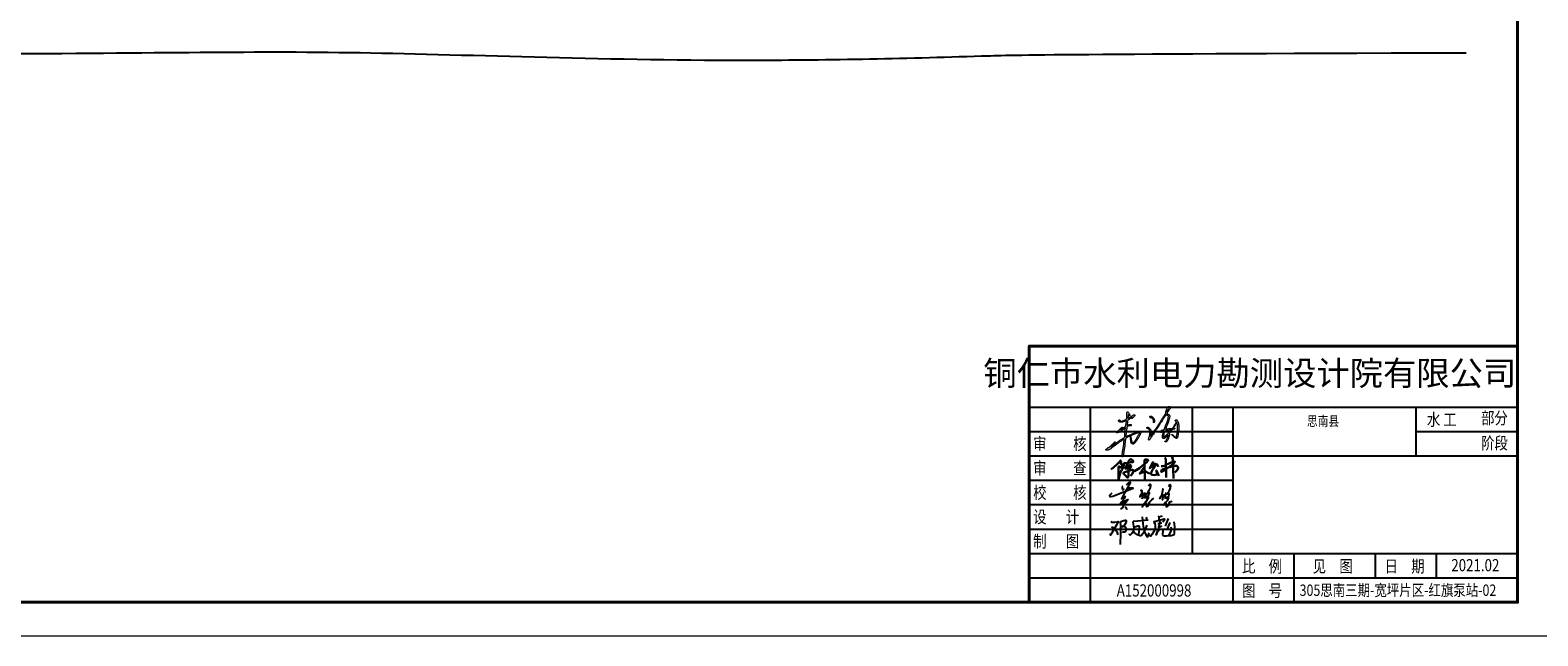
# Model space of a CAD drawing. Extents: x -744 to 102605, y 1339 to 84081.
# Drawn here: x 1992 to 2362, y 1735 to 1884 of the extents above; entities that cross this region are included whole.
import ezdxf

# ---------------------------------------------------------------- set-up
doc = ezdxf.new("R2010")
doc.units = 0
for name, color, linetype, lineweight in [('0.2', 93, 'Continuous', 20), ('图框外层', 7, 'Continuous', 0), ('辅助线', 2, 'Continuous', 20)]:
    doc.layers.add(name, color=color, linetype=linetype, lineweight=lineweight)
doc.layers.add('02', color=7, linetype='Continuous')
doc.styles.add('1A23.0', font='simfang.ttf', dxfattribs={"width": 0.8})
doc.styles.get("Standard").update_dxf_attribs({"font": 'txt', "bigfont": 'gbcbig.shx'})
doc.styles.add('仿宋_GB2312', font='仿宋_GB2312.ttf', dxfattribs={"width": 0.8})
doc.styles.add('仿宋体', font='仿宋_GB2312.ttf', dxfattribs={"width": 0.8})
doc.styles.add('宋体', font='txt')
doc.linetypes.add('强风化线', pattern='A,12.7,-5.08,["XXX",Standard,S=2.54,R=0,X=-2.54,Y=-1.27],-6.35', length=24.13)

# ---------------------------------------------------------------- blocks, each defined once
blk = doc.blocks.new('韦海')
at = {"layer": '0.2', "lineweight": 0}
h = blk.add_hatch(color=0, dxfattribs=at)
edge = h.paths.add_edge_path()
edge.add_spline(control_points=[(5.7, 105.1), (5.2, 100.8), (4.5, 94.1), (4.1, 83.7), (-5, 80.7), (-13.3, 77), (-25.6, 73.4), (-30, 82.3), (-34.9, 80.5), (-37.2, 77.1), (-34.9, 73.9), (-32.5, 72.4), (-30.6, 70.8), (-28.4, 70.4), (-26.1, 69.8), (-23.6, 69.8), (-20.7, 69.8), (-17.4, 70.1), (-13.7, 71.2), (-9.3, 72.9), (-4.7, 74.4), (-0.3, 76), (1.7, 77), (3.7, 78.3), (3.2, 74.6), (2.6, 71.6), (1.7, 65.9), (1.5, 61.8), (0.7, 58.1), (0.2, 55.3), (-0.2, 52.5), (-0.5, 50.4), (-2.2, 48.9), (-4.3, 47.6), (-6.9, 45.4), (-9.7, 43.6), (-12.3, 41.8), (-15, 40), (-17.3, 38), (-19.7, 36.2), (-22.1, 34.6), (-23.8, 33.4), (-26.3, 31.9), (-26.2, 35.2), (-24.2, 36.6), (-22.4, 39.2), (-20.2, 41.5), (-18.2, 43.2), (-17, 44.2), (-16.9, 45.4), (-18.6, 45.6), (-20.2, 43.9), (-23.1, 42.1), (-26, 39.1), (-28.9, 35.3), (-31.5, 32.5), (-33.8, 30.3), (-35.3, 28.8), (-37.2, 26.6), (-40.4, 25.3), (-43.7, 24.4), (-45.9, 22.6), (-46.5, 20.2), (-45.1, 18.7), (-43.3, 17.4), (-40.4, 18.3), (-36.8, 18.8), (-32.6, 21.2), (-27.6, 23.9), (-23.3, 27.8), (-18.5, 30.3), (-15.2, 32.8), (-11.8, 35.1), (-8.8, 37.3), (-5.5, 39.3), (-3.7, 40.8), (-2, 42.1), (-1, 40.6), (-2.3, 37.9), (-3.2, 32.9), (-3.7, 25.9), (-4.5, 18.1), (-4.6, 11), (-5.2, 4.2), (-6, -0.8), (-5.8, -5.1), (-8.9, -7.5), (-12.5, -9.3), (-17.4, -12.1), (-22.7, -15.4), (-29.4, -18.9), (-35, -23), (-39.5, -27.3), (-44.3, -30), (-48.5, -33.9), (-53.6, -37.3), (-58, -40.7), (-62.2, -44), (-65.4, -46.4), (-67.9, -48.3), (-69.8, -49.8), (-71.1, -50.7), (-73.2, -51.6), (-72.9, -49.7), (-71.6, -48.6), (-68.8, -45.8), (-65.8, -42.5), (-62.3, -38.7), (-59.4, -35.8), (-56.8, -32.3), (-53.9, -30.2), (-52.7, -28.3), (-52.7, -26.4), (-54.1, -27.2), (-55.5, -27.5), (-56.8, -29.7), (-60.1, -32.2), (-63.6, -36.1), (-68.1, -40.3), (-71.8, -44), (-75.2, -47.3), (-77.8, -50.3), (-81, -52.3), (-84.3, -54.3), (-88.3, -56.3), (-92.6, -58.6), (-95.5, -61.5), (-97.9, -63.9), (-98.2, -66.2), (-97, -67.7), (-95.2, -68.3), (-92.7, -68.5), (-88.5, -68.2), (-83.1, -65.6), (-77, -62.3), (-70.7, -58.2), (-65.5, -52.9), (-60, -50), (-55.1, -45.5), (-48.9, -42), (-42.5, -36.8), (-37, -31.9), (-31.6, -28.2), (-26, -24.5), (-20.4, -20.6), (-14.1, -17.6), (-11, -15), (-7, -12.8), (-8.3, -17.6), (-8.6, -21.2), (-9.5, -26.6), (-10.1, -32.3), (-10.2, -38.1), (-10.9, -44.5), (-11.9, -51.6), (-13.4, -59.9), (-15, -68.8), (-16.4, -77.5), (-17.3, -85), (-19.1, -91.1), (-20.2, -95.7), (-19.8, -98.4), (-19.2, -100.7), (-16.9, -100), (-15.1, -99.1), (-13, -96.9), (-11.9, -93.3), (-11.2, -88.6), (-10.7, -82.9), (-9.8, -76.6), (-8.7, -69.8), (-7.9, -62.3), (-6, -55.2), (-5.2, -47.1), (-4.5, -39.7), (-3.9, -32.4), (-3.5, -26.9), (-2.5, -21.5), (-2, -16.3), (-1, -11.4), (2.1, -7.6), (6.6, -5.7), (11.6, -2.5), (16.8, 0), (21.8, 2.4), (27.8, 4.8), (34.5, 8.2), (41.7, 10.6), (48.5, 13.5), (54.8, 15.7), (60.3, 18.1), (63.7, 18.5), (65.8, 18.7), (66.5, 17.2), (66.4, 14.7), (64.4, 11.7), (62.1, 7.3), (59.6, 2), (56.5, -3.4), (53.5, -8.9), (50.8, -13.1), (48.7, -17.2), (46.2, -20), (44, -23), (42.2, -26), (39.7, -27.8), (38.4, -29.8), (36.7, -30.9), (35.1, -31.3), (33.3, -31.2), (31.2, -30), (29.5, -27.2), (27.6, -23.3), (27.4, -18.7), (26.7, -13.6), (25.7, -8.6), (24.9, -4.2), (24.6, -0.6), (23.2, 0.6), (22.4, 1.9), (21.6, 0.7), (21.9, -1.1), (22.4, -4.7), (23, -9.7), (23.7, -15.3), (23.9, -20.9), (24.1, -25.7), (25.4, -29.6), (26.4, -32.5), (28.4, -34.8), (30.8, -36.5), (33.6, -37.4), (36.5, -37.6), (39.4, -35.9), (42.7, -33.8), (46, -30.5), (49.2, -25.7), (53.8, -20.4), (58, -13.3), (61.9, -6.8), (64.9, -0.1), (68.6, 5.2), (70.8, 11), (72.7, 15.2), (74.3, 18.7), (74.7, 21.3), (73.9, 23.7), (71.3, 24.8), (67.7, 25), (63.4, 24.3), (58.8, 23.4), (53.6, 21.6), (47.6, 18.8), (40.8, 16.8), (34.8, 13.8), (28.4, 11.6), (22.5, 8.5), (16.4, 6.5), (11.3, 3.4), (6.3, 0.9), (3, -1.1), (-0.8, -3.5), (0.7, 3.3), (0.6, 7.4), (1.6, 13), (2.1, 19.8), (3.5, 28.7), (3.7, 38), (5.6, 46.2), (9.9, 49.6), (13.6, 51.3), (17, 52.9), (20.8, 53), (23.6, 51.4), (26.3, 52.5), (27.2, 54.9), (27.3, 58.1), (23.7, 59.4), (20, 58.9), (16.4, 58.2), (13.5, 56.8), (10.8, 55.6), (4.6, 51.2), (7.3, 61.8), (7.9, 67.9), (8.7, 74.3), (9.7, 79.2), (11.5, 82.7), (14.6, 83.4), (17.9, 85.9), (21.8, 88.1), (26.1, 90.6), (28.1, 92.7), (30.7, 94.2), (30.4, 91.1), (28.4, 91.2), (25.9, 88), (28.8, 89.6), (30.2, 87.8), (33.2, 90), (36, 92.2), (39.4, 96.1), (42.7, 99.4), (44.6, 102.9), (44.2, 106.2), (41.6, 107), (39, 106.4), (35.6, 104), (31.4, 101), (25.6, 97.8), (20.8, 94.4), (16, 91.3), (12.7, 90.9), (10.6, 88.1), (10.2, 93.1), (10.6, 95.8), (11, 100.5), (12, 103.5), (12, 109.1), (15.4, 105.7), (16.6, 104), (20.9, 100.5), (18.3, 108.1), (16.5, 111.8), (12.7, 116), (12.2, 120.1), (9.2, 121.2), (3.5, 120.3), (5.5, 111.5), (5.4, 106.7), (5.7, 105.1)], knot_values=[0, 0, 0, 0, 13.600466, 21.028771, 27.497827, 38.993336, 51.529732, 58.238463, 61.848612, 64.996662, 69.042617, 71.531865, 73.95332, 76.209708, 78.282721, 80.870388, 83.865231, 86.951398, 90.762951, 95.164785, 101.241382, 105.409212, 108.415464, 109.462829, 110.608203, 116.35106, 121.53095, 126.748825, 128.920191, 132.890264, 135.416848, 137.476599, 138.767519, 142.002861, 145.052697, 148.792932, 152.083405, 154.594479, 158.268257, 161.257358, 163.764974, 166.759927, 168.218429, 170.331988, 172.808017, 176.095582, 179.478554, 182.368421, 183.73457, 184.367205, 185.217578, 187.911102, 190.980826, 195.564741, 200.339672, 205.23069, 207.198847, 209.711722, 211.653185, 215.775477, 219.676535, 222.005979, 224.111368, 225.98594, 227.687522, 230.556164, 234.280805, 238.875281, 244.655973, 251.479997, 256.195868, 260.822419, 263.918923, 268.436673, 272.043932, 275.106043, 276.173014, 277.252883, 279.312776, 284.540682, 292.762788, 300.087386, 307.992325, 314.074354, 320.607591, 323.404744, 326.105834, 331.368184, 336.002642, 342.851822, 350.093817, 358.574302, 363.47503, 368.898273, 374.940539, 380.753669, 387.068573, 391.794969, 396.824801, 398.994191, 401.206188, 403.777685, 404.902568, 405.940617, 407.889174, 410.230442, 417.608373, 421.399024, 425.651178, 429.862207, 434.574485, 435.871447, 437.174159, 438.183716, 439.440359, 441.674143, 445.071964, 452.057815, 457.195019, 463.51022, 467.875965, 471.533964, 475.156407, 479.041859, 483.249517, 488.391619, 493.511738, 495.878202, 498.106563, 499.736733, 501.183745, 503.610903, 507.263267, 513.871844, 521.046371, 528.348416, 536.141731, 543.174689, 546.884458, 556.083261, 564.251567, 571.655353, 578.031822, 584.106592, 591.600028, 598.747862, 603.922006, 605.911603, 608.67715, 613.413149, 619.439945, 624.22904, 630.723664, 636.790991, 643.69112, 652.10364, 662.16943, 670.627375, 678.696626, 684.826785, 689.935463, 691.956997, 693.872197, 695.338188, 698.069216, 700.309721, 704.02881, 709.205568, 714.551344, 721.057309, 728.460004, 735.149756, 743.576783, 750.44473, 759.537824, 766.090706, 772.261309, 776.267741, 782.332271, 788.098466, 790.891482, 796.546499, 802.473378, 808.829702, 813.713963, 819.152986, 828.214229, 836.214471, 842.033895, 850.255288, 856.493831, 859.304881, 861.0325, 862.134998, 863.526694, 868.511451, 872.544702, 878.454302, 886.218394, 891.148169, 897.245225, 901.157078, 904.866493, 908.389786, 912.448687, 915.291142, 917.457699, 919.507707, 921.05398, 922.557724, 924.763586, 928.019334, 932.335544, 937.439577, 941.783971, 947.79359, 952.405054, 955.93654, 957.437019, 958.387398, 959.219628, 960.612482, 963.966119, 969.971962, 975.99852, 980.88745, 986.753811, 990.107242, 993.348303, 995.782156, 999.093388, 1001.97727, 1004.54942, 1007.617329, 1011.746931, 1016.40486, 1021.384773, 1029.193634, 1037.258787, 1046.01152, 1051.900691, 1059.265565, 1065.257613, 1070.579328, 1073.173949, 1076.668183, 1078.109611, 1080.600061, 1084.17394, 1088.95858, 1093.512679, 1098.39516, 1105.25995, 1113.392968, 1119.699766, 1125.260132, 1133.53273, 1139.660373, 1144.550809, 1151.548818, 1155.801868, 1157.407142, 1162.540592, 1167.160561, 1172.836096, 1178.569372, 1187.914118, 1199.508676, 1206.965844, 1211.800565, 1215.373203, 1219.130332, 1222.948505, 1226.321606, 1228.39837, 1230.654027, 1233.663845, 1236.712371, 1240.260469, 1245.023124, 1247.582258, 1249.758143, 1254.681345, 1263.409695, 1268.040711, 1275.905856, 1281.682408, 1283.440303, 1287.015372, 1290.590014, 1295.900361, 1300.414993, 1305.085947, 1305.891087, 1307.580903, 1310.370898, 1312.483876, 1314.412894, 1315.973359, 1318.152278, 1323.483108, 1327.968307, 1333.136573, 1337.491793, 1339.542546, 1341.957194, 1344.42481, 1347.506036, 1354.423693, 1359.824723, 1367.298754, 1372.35953, 1376.330833, 1377.752394, 1379.827563, 1385.8833, 1389.315534, 1392.861407, 1396.96177, 1399.223234, 1403.260387, 1406.074269, 1410.15531, 1417.51211, 1422.786814, 1425.729217, 1429.184807, 1431.009717, 1441.964823, 1446.717548, 1446.717548, 1446.717548, 1446.717548], degree=3, periodic=0)
h = blk.add_hatch(color=0, dxfattribs=at)
edge = h.paths.add_edge_path(flags=16)
edge.add_spline(control_points=[(205.1, 30.2), (204.2, 30.2), (200.4, 30), (195.5, 29.1), (190.8, 25.6), (189.2, 19.1), (187.9, 12.1), (187, 5), (186.5, 0.7), (185.6, -4.9), (189.8, -2.9), (193.2, 1.4), (198.7, 5.5), (203.5, 11.4), (208.1, 14.6), (208.8, 20.7), (207.9, 24.6), (207.7, 29.6), (205.8, 30.1), (205.1, 30.2)], knot_values=[0, 0, 0, 0, 2.740052, 11.294358, 14.650067, 19.674914, 30.152366, 36.977152, 40.090112, 44.970012, 46.753908, 51.499279, 62.248875, 66.575049, 74.668568, 77.393807, 84.074899, 87.880081, 89.751826, 89.751826, 89.751826, 89.751826], degree=3, periodic=0)
edge = h.paths.add_edge_path(flags=16)
edge.add_spline(control_points=[(213.7, 32.1), (213.7, 30.9), (213.9, 29), (213.8, 26.3), (213.4, 23.4), (216.4, 23.5), (218.4, 25.9), (221, 28.9), (222.6, 31.1), (225.4, 34.1), (222.1, 33.9), (219.6, 33.3), (216.7, 33.4), (214.8, 33), (213.9, 32.7), (213.7, 32.3), (213.7, 32.1)], knot_values=[0, 0, 0, 0, 3.604127, 5.564427, 8.612129, 9.533201, 13.534145, 17.539127, 20.877633, 23.440752, 25.080322, 28.031828, 32.161261, 33.321222, 34.046156, 34.667297, 34.667297, 34.667297, 34.667297], degree=3, periodic=0)
edge = h.paths.add_edge_path()
edge.add_spline(control_points=[(111.2, 43.9), (110.4, 44.3), (109, 45), (107.2, 46.2), (105.5, 45.5), (104, 44.6), (102.8, 43.2), (102.8, 41.2), (104.1, 40.2), (104.7, 38), (106.3, 39.2), (108.1, 38.6), (110, 37.5), (112, 36.3), (114.4, 34.8), (116.8, 30.2), (117.7, 24), (118.4, 16.9), (117.5, 10.8), (116.9, 4.6), (114.8, -0.9), (113.8, -5.7), (112.5, -9.7), (110.8, -13.4), (112, -16.3), (113.5, -18.8), (115.6, -16.9), (117.8, -14.3), (122, -10), (125.7, -2.9), (130.4, 4.5), (138, 14), (145, 26.4), (154.2, 38.5), (160.5, 50.3), (167.5, 60.8), (174.5, 71.6), (181.6, 82.9), (187.8, 93.5), (193.6, 102.5), (196.5, 106.7), (198.6, 110), (199.4, 106.9), (200.6, 105.2), (202.7, 102), (206, 103.2), (209.3, 101.4), (209.1, 96.6), (208.2, 90.3), (206.4, 81.9), (203.2, 72), (200, 61.5), (195, 51.9), (191.6, 42.6), (188.7, 36.8), (187.9, 31.5), (182.7, 32.2), (178, 30.4), (173.1, 28.5), (170.3, 26.3), (167.5, 23.8), (169.9, 21.3), (171.7, 19.4), (175, 19.9), (177.6, 21.5), (180.6, 23.6), (182.8, 24.9), (187.2, 27.2), (184.4, 21.5), (183.6, 17.8), (182.1, 12), (181, 6.3), (180.1, 0.6), (180.1, -3.9), (180.6, -7.7), (182.8, -11), (186.3, -10.6), (189.1, -9.6), (192.3, -7.8), (195.7, -5.1), (199, -1.5), (202, 1.8), (204.5, 4.5), (205.9, 6.1), (207.9, 7.8), (208.2, 4.2), (207.1, 1.7), (205.9, -2.5), (204.1, -7.5), (201.9, -13.3), (199.8, -18.6), (197.6, -22.6), (194.9, -23.8), (191.9, -23.2), (192.6, -25.3), (194, -26.9), (196.6, -27.2), (199.7, -27.1), (202.7, -24.3), (205.5, -19.8), (208.4, -13.9), (210.7, -7.2), (212.6, -1), (214.4, 5.8), (214.7, 11.5), (215.5, 17.8), (219.4, 22.3), (223.5, 26.5), (226.3, 30.4), (229.1, 34), (233.2, 35.5), (237.3, 35.7), (240.3, 36.2), (242.8, 38.2), (240.3, 41.4), (237.1, 40.2), (231.6, 38.9), (233.9, 42.9), (235.4, 45.4), (239.7, 50.5), (242.5, 57.4), (246.9, 64), (248.2, 67.4), (249.3, 69.6), (251.2, 68.3), (251.8, 65.4), (252.9, 61.1), (253.6, 55.7), (254.6, 47.8), (254.3, 38.7), (253.7, 28.6), (252.8, 20.6), (251.7, 13.3), (250.4, 7.3), (249.3, 2.1), (248.9, -2.2), (246, -5.3), (242.4, -3.4), (239.7, -0.9), (235.8, 2.8), (232.4, 6.8), (229.2, 8.6), (226.7, 10.2), (226.2, 7.9), (227.4, 6.5), (229.1, 5.3), (231, 3.6), (233.4, 1.7), (235.5, -0.9), (238.1, -3.3), (241, -6.4), (244.4, -9.1), (248.7, -10.1), (251.6, -8.6), (253.9, -6.4), (254.8, -1.8), (256.1, 3.6), (257.1, 9.9), (258.1, 17.2), (260, 25.7), (260.1, 35.8), (260.9, 45), (260.5, 53.7), (258.9, 61.8), (258.2, 70.2), (254.5, 76), (251.2, 81.6), (247, 80.7), (243.8, 81), (242.7, 78.5), (243.8, 75.9), (245.8, 74.1), (247.5, 71.7), (246.6, 67.9), (244.1, 63.9), (241.2, 59), (238.7, 54.2), (235.8, 49.3), (232.5, 45.2), (230.3, 41.2), (226.5, 38.7), (221.6, 39.3), (215.1, 38.7), (209.6, 38.3), (203, 37), (199.6, 35.9), (193.8, 34.6), (198.2, 40), (198.2, 44.9), (202.5, 51.9), (205.8, 59.3), (207.8, 66.4), (210.1, 72.5), (211.2, 78.3), (212.9, 85.1), (215.6, 92.2), (215.6, 98.4), (215.5, 103.2), (214.1, 106.7), (210.4, 108), (207.6, 109.2), (203.5, 108.9), (203.3, 113.6), (203.2, 117.8), (203.3, 122.8), (205.1, 128.4), (206.6, 131.8), (209.5, 135), (208.9, 130.9), (207.8, 129.4), (205.3, 126.8), (203.2, 124.2), (203.7, 120.2), (206.2, 120), (207.6, 123.9), (210.7, 127.6), (214.5, 132.5), (217.2, 137.2), (219.3, 141.1), (219.1, 145), (216.3, 146.6), (213.6, 147.1), (211.1, 146.3), (208.7, 144.6), (206, 142.4), (202.6, 138.6), (200.3, 133.4), (198.4, 127.7), (197.3, 123.1), (197, 119.5), (197.1, 116.8), (197.4, 114.3), (194.8, 111.4), (192, 107.3), (188, 101), (183.4, 93.8), (177.4, 84.6), (170.6, 73.8), (162.4, 61.5), (154.1, 47.3), (144.2, 34.9), (136.8, 22.1), (130.6, 13.8), (125.9, 7.3), (124.1, 4.1), (120.8, 0.5), (121.4, 4.9), (122.6, 9.5), (123.5, 16.9), (123.3, 24.9), (122.8, 31.5), (120.2, 36.8), (117, 40.4), (113.7, 42.2), (111.9, 43.4), (111.2, 43.9)], knot_values=[0, 0, 0, 0, 2.866484, 4.61897, 6.008222, 7.979341, 9.916539, 11.325991, 13.304304, 15.073413, 16.23577, 17.997689, 20.407198, 22.777165, 25.055116, 28.676803, 37.827838, 43.972439, 49.801415, 56.307705, 62.644267, 67.424454, 70.721724, 75.582547, 78.378372, 80.507022, 82.209995, 85.232981, 91.543234, 99.706155, 109.012399, 118.019904, 135.918112, 151.615816, 163.50688, 175.964752, 189.453924, 202.179626, 215.771709, 227.077604, 232.520773, 233.819448, 235.893515, 238.354605, 241.862717, 245.209146, 247.430525, 251.80842, 257.67859, 267.279089, 277.338731, 288.82848, 300.07178, 310.016945, 317.966827, 320.490716, 324.091936, 330.634117, 336.330381, 339.17798, 342.262183, 344.925477, 347.8774, 349.790629, 354.14573, 357.187999, 360.402152, 363.268678, 367.068333, 372.035611, 377.181167, 384.221763, 389.653734, 394.402107, 397.700493, 401.304623, 404.436522, 407.243813, 410.466445, 415.300908, 420.25843, 425.220538, 428.678142, 430.93637, 432.392829, 434.417645, 438.183266, 441.932587, 447.08779, 454.356473, 460.345039, 464.382634, 467.35103, 469.305247, 470.713946, 472.312181, 475.837101, 478.005565, 481.241579, 487.373016, 494.344412, 500.703168, 508.671385, 513.770524, 521.794589, 525.748379, 532.59324, 538.707712, 543.560578, 547.070378, 552.000037, 556.305574, 559.178669, 561.480027, 564.017119, 568.193565, 572.177788, 574.482909, 578.509966, 582.150926, 594.06395, 601.031732, 605.052536, 606.045317, 607.16722, 610.398267, 615.262958, 620.278886, 626.906733, 639.00889, 647.458963, 657.196396, 663.312441, 669.618379, 675.593444, 679.02563, 682.932499, 685.357369, 689.956124, 694.303844, 701.396774, 704.987338, 706.591029, 708.264802, 709.762725, 712.048148, 714.513916, 717.439217, 721.083365, 724.568992, 728.152771, 733.567756, 737.52397, 740.415602, 743.070831, 746.961059, 753.790593, 760.107231, 765.914418, 775.96819, 786.0671, 796.171028, 803.549577, 812.30646, 820.975575, 828.066619, 833.565616, 837.774987, 840.063645, 841.992559, 844.687903, 848.107474, 850.098335, 853.147205, 858.880909, 864.346933, 870.244429, 875.009403, 881.430525, 886.071305, 888.502445, 894.734848, 899.976517, 908.136814, 911.456761, 919.595095, 921.442031, 924.673077, 932.346267, 939.579144, 947.494298, 957.075302, 961.454621, 967.159978, 974.612185, 982.461024, 989.912102, 992.938287, 996.795883, 1000.222739, 1004.149925, 1006.103896, 1011.293742, 1014.056768, 1019.455161, 1025.948181, 1031.017272, 1032.620491, 1035.102393, 1038.192018, 1039.377986, 1045.823546, 1047.978505, 1049.170358, 1052.168437, 1058.299875, 1064.619136, 1070.370574, 1074.575502, 1077.838365, 1080.621921, 1083.630583, 1085.714973, 1088.507243, 1092.278876, 1096.238339, 1103.740939, 1108.844646, 1114.320874, 1117.910332, 1119.694671, 1122.527127, 1124.859893, 1130.9648, 1137.659727, 1147.161012, 1156.672292, 1170.527071, 1185.422347, 1200.868746, 1219.897968, 1232.975252, 1245.03441, 1251.38712, 1255.956542, 1258.381352, 1260.898577, 1264.490162, 1275.203052, 1281.567149, 1288.85512, 1294.668934, 1299.020614, 1303.092559, 1305.671578, 1305.671578, 1305.671578, 1305.671578], degree=3, periodic=0)
h = blk.add_hatch(color=0, dxfattribs=at)
edge = h.paths.add_edge_path()
edge.add_spline(control_points=[(117.6, 98.6), (117.3, 97.9), (116.4, 95.7), (118.8, 92), (122.6, 92), (125.7, 90.7), (129.1, 89.2), (131.4, 86.4), (134, 83.9), (135.4, 80.6), (135.9, 77.4), (137.2, 73.6), (136.2, 70.8), (136.7, 67), (139.9, 68.3), (140.3, 71.4), (142, 75), (140.4, 78.8), (140.2, 82.7), (138.3, 86.4), (136.1, 90.7), (132.3, 94.2), (128.2, 98.2), (123.6, 99.5), (119.2, 100.6), (118, 99.1), (117.6, 98.6)], knot_values=[0, 0, 0, 0, 0.113601, 0.342185, 0.502743, 0.663976, 0.834946, 1.053249, 1.209504, 1.370487, 1.570461, 1.705399, 1.953841, 2.04678, 2.145093, 2.324566, 2.48874, 2.727962, 2.891502, 3.078025, 3.346038, 3.602509, 3.859752, 4.172984, 4.349516, 4.440397, 4.440397, 4.440397, 4.440397], degree=3, periodic=0)
at = {"layer": '0.2', "color": 0, "lineweight": 0, "end_tangent": (0.188344, -0.982103)}
blk.add_spline([(5.7, 105.1), (4.4, 91.6), (2.7, 84.3), (-3, 81.3), (-13.7, 77.2), (-26.3, 76.9), (-31.4, 81.2), (-34.8, 80.1), (-36.4, 77.4), (-34.5, 73.8), (-32.5, 72.3), (-30.5, 71), (-28.3, 70.3), (-26.3, 69.9), (-23.7, 69.8), (-20.7, 69.9), (-17.6, 70.2), (-13.9, 71.2), (-9.8, 72.6), (-4.1, 74.7), (-0.2, 76.2), (2.5, 77.6), (3.5, 77.9), (3.5, 76.8), (2.5, 71.1), (1.8, 66), (1.3, 60.8), (0.8, 58.7), (0.1, 54.8), (-0.3, 52.3), (-0.8, 50.3), (-1.7, 49.4), (-4.3, 47.5), (-6.7, 45.6), (-9.8, 43.5), (-12.5, 41.6), (-14.6, 40.2), (-17.5, 37.9), (-19.9, 36.1), (-21.9, 34.7), (-24.4, 33), (-25.8, 32.5), (-26, 34.6), (-24.4, 36.6), (-22.3, 39.1), (-20, 41.6), (-17.8, 43.5), (-17, 44.6), (-17, 45.2), (-17.8, 45.4), (-20.2, 44.1), (-22.6, 42.3), (-25.9, 39.1), (-28.9, 35.4), (-32.2, 31.8), (-33.7, 30.4), (-35.4, 28.6), (-36.8, 27.2), (-40.5, 25.4), (-44.1, 23.9), (-45.8, 22.3), (-46.2, 20.3), (-45.1, 18.7), (-43.6, 17.8), (-40.8, 18.1), (-37.1, 19), (-33, 21), (-28, 23.9), (-22.6, 28), (-18.5, 30.5), (-14.7, 33.1), (-12.2, 34.9), (-8.5, 37.4), (-5.5, 39.4), (-3.1, 41.3), (-2.1, 41.7), (-1.4, 40.9), (-1.7, 38.9), (-2.9, 33.8), (-3.7, 25.6), (-4.4, 18.3), (-4.7, 10.4), (-5.3, 4.4), (-5.9, -2.1), (-6.3, -4.9), (-8.2, -6.8), (-12.7, -9.4), (-16.8, -11.7), (-22.6, -15.3), (-28.9, -18.9), (-35.8, -23.8), (-39.5, -27), (-44, -30.1), (-48.7, -33.9), (-53.4, -37.3), (-58.4, -41.1), (-62.2, -44), (-66.2, -47), (-67.9, -48.3), (-69.6, -49.7), (-71.9, -51), (-73, -51.2), (-72.9, -50.2), (-71.7, -48.6), (-70, -47), (-65, -41.6), (-62.4, -38.9), (-59.5, -35.7), (-56.7, -32.6), (-53.4, -29.3), (-52.8, -28.1), (-53, -26.8), (-54, -27.1), (-55.1, -27.6), (-56.6, -29.2), (-59.1, -31.6), (-64.1, -36.5), (-67.8, -40), (-72.3, -44.4), (-75.4, -47.5), (-78, -50.1), (-80.9, -52.2), (-84.3, -54.2), (-88, -56.2), (-92.4, -58.8), (-96.2, -62.2), (-97.7, -64.1), (-97.9, -66.3), (-96.9, -67.6), (-95.5, -68.1), (-93.1, -68.4), (-89.5, -68.1), (-83.3, -65.7), (-77.1, -62.2), (-71, -58.1), (-65.1, -53), (-59.2, -49.2), (-56.4, -46.8), (-48.8, -41.6), (-42.3, -36.6), (-36.7, -31.8), (-31.5, -28.1), (-26.4, -24.7), (-20.1, -20.7), (-13.9, -17.2), (-9.6, -14.3), (-7.8, -13.6), (-7.9, -16.3), (-8.7, -21), (-9.5, -27), (-10, -31.7), (-10.3, -38.2), (-10.9, -44.3), (-11.8, -51.1), (-13.3, -59.4), (-15.1, -69.3), (-16.4, -77.6), (-17.6, -85.6), (-19.2, -91.6), (-20, -96.6), (-19.7, -98.6), (-18.9, -100.3), (-17.4, -100.1), (-15, -98.9), (-13.5, -97.2), (-12.1, -93.8), (-11.3, -88.7), (-10.7, -83.3), (-9.8, -76.9), (-8.7, -69.6), (-7.8, -62.9), (-6.1, -54.7), (-5.3, -47.9), (-4.4, -38.8), (-3.9, -32.3), (-3.3, -26.1), (-2.7, -22.2), (-1.9, -16.2), (-0.2, -10.7), (1.5, -8.5), (6.4, -5.6), (11.5, -2.6), (17.2, 0.2), (21.6, 2.3), (26.6, 4.4), (34.9, 8.2), (42.4, 11), (47.8, 13.1), (55.5, 16.1), (61.3, 18.1), (64.1, 18.5), (65.8, 18.3), (66.4, 17.3), (66.4, 15.9), (64.3, 11.4), (62.4, 7.8), (59.8, 2.5), (56.1, -4.3), (53.6, -8.6), (50.5, -13.8), (48.6, -17.2), (46.2, -20.1), (44.2, -22.9), (41.7, -26.2), (39.7, -28.1), (38.3, -29.8), (36.5, -30.9), (35, -31.3), (33.5, -31.2), (31.6, -30.1), (29.7, -27.5), (28, -23.5), (27.3, -18.4), (26.7, -14.1), (25.7, -8.2), (24.9, -3.7), (24.1, -0.2), (23.1, 0.9), (22.4, 1.6), (21.9, 0.9), (21.8, -0.5), (22.3, -3.8), (23, -9.7), (23.7, -15.7), (23.9, -20.6), (24.5, -26.4), (25.5, -29.7), (26.7, -32.7), (28.2, -34.5), (31, -36.4), (33.7, -37.3), (36.3, -37.4), (39.1, -36.1), (42.5, -33.8), (45.8, -30.5), (48.8, -26.5), (53.5, -20.3), (57.9, -13.5), (62.2, -5.9), (64.8, -0.7), (68.5, 5.7), (71, 11.2), (73.1, 16.1), (74.1, 18.5), (74.4, 22), (73.9, 23.3), (71.7, 24.5), (68.1, 24.8), (63.4, 24.3), (58.9, 23.3), (54.3, 21.8), (48, 19.1), (40.3, 16.4), (34.5, 13.8), (29.3, 11.8), (21.8, 8.4), (16.1, 6.1), (11.8, 3.8), (5.7, 0.5), (2, -1.7), (0.6, -2.4), (0.4, 2.7), (0.7, 7.3), (1.5, 12.9), (2.1, 18.6), (3.2, 27.9), (4.2, 39.5), (6.7, 46.5), (10.3, 49.7), (13.5, 51.3), (17, 52.6), (20.8, 52.6), (24.1, 51.8), (26, 52.6), (27, 54.7), (26.7, 57.7), (24, 59.1), (20.4, 58.9), (15.8, 57.8), (13.5, 56.8), (11.5, 55.8), (7, 53.8), (7.2, 62.5), (7.8, 67.1), (8.9, 74.9), (10.4, 80.5), (11.3, 82), (14.5, 83.6), (17.5, 85.5), (22, 88.2), (25.9, 90.7), (29.6, 93.5), (30.3, 93.8), (30.3, 92.2), (28.1, 90.5), (26.8, 88.8), (28.7, 89.1), (30.1, 88.4), (32.1, 89.2), (36.2, 92.6), (39.3, 95.8), (42.7, 99.8), (44.4, 103.8), (43.9, 105.8), (41.7, 106.7), (39.3, 106.3), (36.6, 104.7), (30.9, 100.8), (26.3, 98.1), (20, 93.9), (15.6, 91.5), (12, 89.8), (10.9, 88.9), (10.4, 90.9), (10.7, 96.9), (11.1, 100.3), (11.8, 103.8), (12.9, 107.8), (14.6, 106.4), (17.4, 103.5), (19.7, 101.9), (19, 105.9), (15.7, 112.5), (12.8, 116.9), (11.8, 119.6), (8.6, 121), (6.8, 120.7), (5.3, 109.9), (5.7, 105.1)], degree=3, dxfattribs=at)
at = {"layer": '0.2', "color": 0, "lineweight": 0}
for points in [[(111.2, 43.9), (108.7, 45.3), (107.1, 46), (105.8, 45.5), (104.1, 44.5), (102.9, 43), (102.9, 41.6), (104, 39.9), (105, 38.5), (106.1, 38.9), (107.9, 38.6), (110, 37.5), (112, 36.3), (113.9, 35), (115.8, 31.9), (117.8, 23), (118.2, 16.8), (117.6, 11), (116.6, 4.6), (114.8, -1.5), (113.6, -6.1), (112.6, -9.2), (111.3, -13.9), (112.3, -16.6), (113.7, -18.2), (115.1, -17.3), (117.2, -15), (121.3, -10.3), (125.6, -3.3), (130.6, 4.5), (136, 11.8), (145.7, 26.8), (154.5, 39.8), (160.6, 50), (167.3, 60.5), (174.6, 71.8), (181.3, 82.6), (188.3, 94.3), (194.5, 103.8), (197.5, 108.3), (198.4, 109.3), (199.3, 107.4), (200.5, 105.3), (203, 102.8), (206.4, 102.7), (208.3, 101.6), (209.1, 97.3), (208.3, 91.5), (206.3, 82.1), (203.3, 72.5), (199.7, 61.6), (195, 51.3), (191.3, 42.1), (188.4, 34.7), (187.6, 32.3), (184, 31.8), (177.7, 30.3), (172.5, 27.9), (170.2, 26.2), (168.4, 23.7), (169.8, 21.4), (172.2, 19.7), (174.1, 19.8), (178, 21.8), (180.5, 23.5), (183.3, 25.1), (186, 26.1), (185, 22.4), (183.6, 17.7), (182.3, 12.7), (180.9, 5.8), (180.2, 0.4), (180.2, -4.4), (180.9, -7.6), (183.2, -10.4), (186.3, -10.4), (189, -9.6), (191.8, -8), (195.6, -5), (199, -1.5), (202.4, 2.2), (204.7, 4.8), (206.2, 6.4), (207.5, 7.2), (208, 5.2), (207.1, 1.6), (206, -2), (204.3, -6.9), (201.7, -13.7), (199.4, -19.2), (197.1, -22.5), (194.3, -23.5), (192.3, -23.7), (192.6, -25.1), (193.7, -26.3), (197.1, -27.2), (199.2, -26.9), (201.8, -25), (205.3, -19.9), (208.3, -13.7), (210.5, -7.7), (212.8, -0.1), (214, 4.9), (214.9, 12.9), (215.7, 16.7), (219.6, 22.4), (223.7, 26.9), (226.6, 30.8), (228.9, 33.4), (233.5, 35.3), (237.7, 35.8), (240.5, 36.6), (242.1, 38.2), (240.7, 40.4), (236.6, 40.2), (232.6, 39.9), (233.5, 42.1), (235.6, 45.5), (237.8, 48.4), (243.6, 58.8), (247.1, 64.8), (248.7, 68.5), (249.3, 69.3), (250.3, 68.8), (251.7, 65.9), (252.8, 61.1), (253.6, 56.2), (254.3, 49.6), (254.2, 37.5), (253.7, 29.1), (252.6, 19.4), (251.6, 13.3), (250.4, 7.2), (249.2, 1.3), (248.5, -2), (245.5, -4.6), (243.2, -3.7), (239.6, -0.8), (236.5, 2.2), (231.4, 7.2), (228.4, 9.1), (226.9, 9.6), (226.5, 8), (227.2, 6.7), (229, 5.3), (230.9, 3.7), (233.1, 1.8), (235.6, -0.9), (238.1, -3.3), (240.6, -5.9), (245, -9), (248.9, -9.6), (251.6, -8.5), (253.4, -6.6), (254.6, -2.9), (256, 3.8), (257.1, 10), (258, 15.8), (259.7, 25.7), (260.3, 35.8), (260.7, 45.9), (260.4, 53.2), (259.1, 61.9), (257.5, 70.4), (254.1, 76.7), (250.4, 80.8), (246.2, 80.9), (244, 80.6), (243.1, 78.8), (243.9, 76.2), (246.1, 73.6), (247.1, 71.9), (246.7, 68.9), (244, 63.8), (241.3, 59.1), (238.5, 53.9), (236, 49.9), (232.3, 44.6), (229.6, 40.9), (227.5, 39.5), (221.3, 39.1), (216.1, 38.8), (208, 37.9), (204.7, 37.3), (196.8, 35.3), (195, 35.1), (196.4, 38), (199, 45.2), (202.2, 51.7), (205.4, 58.9), (208.5, 68), (209.8, 72.1), (211.2, 77.7), (213, 84.9), (215.1, 92.5), (215.6, 99.9), (215.4, 102.9), (213.6, 106.4), (210.6, 108), (206.8, 109.1), (204.9, 109.3), (203.3, 114.2), (203.3, 117), (203.6, 122.4), (205.3, 128.6), (207.8, 133), (209, 134.1), (208.9, 131.6), (207.4, 128.9), (206.6, 128.1), (203.6, 122.4), (204.2, 120.3), (205.4, 120.2), (207.3, 122.6), (210.7, 127.7), (214.5, 132.7), (217.4, 137.7), (219, 141.6), (218.6, 144.8), (216.3, 146.4), (213.4, 146.9), (211.4, 146.3), (209, 144.8), (206.1, 142.4), (203.5, 139.4), (200.2, 132.7), (198.5, 127.8), (197.3, 122.5), (197.1, 118.9), (197.1, 117.1), (197, 114.3), (195.7, 112.3), (192.2, 107.4), (188.5, 101.8), (183.4, 93.8), (178.2, 85.8), (170.8, 74.1), (162.7, 61.6), (154.4, 48.5), (143.4, 33), (136.4, 22), (129.4, 12.2), (125.8, 7), (123.2, 3.2), (121.3, 1.6), (121.3, 4.1), (122.1, 7.6), (123.4, 18.3), (123.2, 24.6), (122.3, 31.9), (119.8, 37.1), (116.8, 40.3), (113.3, 42.5), (111.2, 43.9)], [(117.6, 98.6), (117, 96.4), (119.4, 92.5), (122.6, 91.8), (125.6, 90.7), (128.6, 89.2), (131.8, 86.1), (133.8, 83.8), (135.2, 80.9), (136.1, 77), (136.8, 74.4), (136.5, 69.4), (137.1, 67.6), (139, 68.2), (140.5, 71.4), (141.4, 74.6), (140.5, 79.3), (140, 82.5), (138.5, 85.9), (135.8, 90.5), (132.3, 94.3), (128.3, 97.6), (122.5, 99.8), (118.9, 99.9), (117.6, 98.6)], [(205.1, 30.2), (202.4, 30.1), (194.1, 27.9), (191.5, 25.7), (189.7, 21), (187.8, 10.7), (186.9, 4), (186.5, 0.9), (186.9, -4), (188.6, -3.4), (192.1, -0.2), (199.9, 7.2), (202.9, 10.4), (208.1, 16.6), (208.5, 19.3), (207.9, 25.9), (206.9, 29.6), (205.1, 30.2)], [(213.7, 32.1), (213.8, 28.5), (213.7, 26.5), (214.3, 23.5), (215.3, 23.5), (218.5, 25.9), (221, 29), (223.1, 31.6), (224.4, 33.8), (222.8, 33.9), (219.9, 33.5), (215.7, 33.2), (214.6, 32.9), (213.9, 32.6), (213.7, 32.1)]]:
    blk.add_spline(points, degree=3, dxfattribs=at)
blk = doc.blocks.new('regdfg')
at = {"color": 4}
for points in [[(1990.17, 2765.02), (1990.35, 2764.9), (1990.52, 2764.83), (1990.82, 2764.85), (1991.15, 2764.85), (1991.71, 2764.93), (1991.98, 2765.02), (1991.64, 2764.23), (1990.43, 2762.18), (1990.09, 2761.66), (1990.06, 2761.79), (1990.07, 2762.06)], [(1992.47, 2764.95), (1992.54, 2763.83), (1992.58, 2762.98), (1992.58, 2762.08), (1992.5, 2759.34)], [(1992.58, 2765.01), (1992.72, 2764.98), (1992.9, 2765.06), (1993.26, 2765.19), (1993.54, 2765.26), (1993.74, 2765.28), (1993.87, 2765.29), (1993.93, 2765.23), (1993.94, 2765.02), (1993.74, 2764.47), (1993.5, 2764.07), (1993.35, 2763.91), (1993.2, 2763.8), (1992.88, 2763.71), (1993.2, 2763.8), (1993.43, 2763.78), (1993.68, 2763.68), (1993.8, 2763.52), (1993.9, 2763.34), (1993.93, 2763.11), (1993.9, 2762.87), (1993.84, 2762.72), (1993.74, 2762.55), (1993.57, 2762.39), (1993.43, 2762.35), (1993.3, 2762.35), (1993.14, 2762.37), (1993.07, 2762.41)], [(1995.59, 2765.02), (1995.68, 2764.34), (1995.76, 2763.81), (1995.79, 2763.38), (1995.78, 2763.07), (1995.66, 2762.64), (1995.5, 2762.31), (1995.33, 2762.06), (1995.11, 2761.75), (1994.96, 2761.64), (1994.83, 2761.68), (1994.77, 2761.76), (1994.77, 2761.87), (1994.78, 2761.97)], [(1995.65, 2765.17), (1995.85, 2765.09), (1999.35, 2765.36)], [(1999.04, 2764.09), (1998.21, 2762.21), (1997.92, 2761.83), (1997.68, 2761.57), (1997.49, 2761.46), (1997.28, 2761.46), (1997.17, 2761.6)], [(1997.88, 2766.17), (1998.03, 2764.45), (1998.1, 2763.86), (1998.26, 2763.12), (1998.45, 2762.46), (1998.72, 2761.87), (1999.06, 2761.31), (1999.28, 2761.21), (1999.61, 2762.19)], [(1998.68, 2766), (1999.12, 2765.75), (1999.17, 2765.69)], [(2000.73, 2764.91), (2001.02, 2764.46), (2001.11, 2763.92), (2001.06, 2763.28), (2000.74, 2762.53), (2000.31, 2761.83), (2000, 2761.36), (1999.88, 2761.35), (1999.72, 2761.7)], [(2000.68, 2765.04), (2000.92, 2764.99), (2003.3, 2765.64), (2003.38, 2765.66), (2003.17, 2765.13), (2002.94, 2764.8)], [(2001.72, 2766.31), (2001.97, 2766.13), (2001.98, 2765.28)], [(2001.73, 2764.5), (2002.7, 2764.64)], [(2002.34, 2765.05), (2002.08, 2764.22), (2001.91, 2763.51), (2002.75, 2763.89)], [(2001.97, 2766.13), (2002.53, 2766.28), (2002.91, 2766.34)], [(2004.23, 2765.72), (2003.78, 2764.45), (2003.56, 2763.81)], [(2003.93, 2761.45), (2004.65, 2761.51), (2005.04, 2761.57), (2005.52, 2761.7), (2005.76, 2761.78), (2005.84, 2761.92), (2005.86, 2762.57), (2005.88, 2763.66), (2005.81, 2764.33), (2005.71, 2764.86)], [(2004.69, 2764.7), (2004.14, 2763.34), (2003.94, 2762.94)], [(1990.35, 2763.65), (1990.55, 2763.6), (1990.79, 2763.5), (1990.99, 2763.37), (1991.27, 2763.13), (1991.44, 2762.87), (1991.57, 2762.61), (1991.73, 2762.3), (1991.79, 2762.05), (1991.81, 2761.74)], [(1995.93, 2763.52), (1996.14, 2763.66), (1996.37, 2763.78), (1996.6, 2763.85), (1996.85, 2763.89), (1997.04, 2763.88), (1997.16, 2763.73), (1997.17, 2763.07), (1997.09, 2762.42), (1996.96, 2761.81), (1996.86, 2761.66), (1996.69, 2761.7), (1996.48, 2761.8), (1996.25, 2762), (1995.94, 2762.3), (1995.88, 2762.52)], [(2001.65, 2763.09), (2001.53, 2762.32), (2001.33, 2761.72), (2001.53, 2762.32), (2001.95, 2762.75), (2002.21, 2763.01), (2002.52, 2763.06), (2002.89, 2762.99), (2002.97, 2762.9), (2002.94, 2762.4), (2002.88, 2761.97), (2002.85, 2761.68), (2003.03, 2761.51), (2003.31, 2761.47), (2003.93, 2761.45)], [(2004.96, 2763.65), (2005.02, 2763.38), (2004.98, 2763.01), (2004.85, 2762.44), (2004.43, 2761.74), (2004.26, 2761.53)]]:
    blk.add_lwpolyline(points, dxfattribs=at)
blk = doc.blocks.new('rgasdgfd')
at = {"layer": '辅助线', "color": 4, "linetype": 'Continuous', "lineweight": 30, "flags": 128}
for points in [[(1989.32, 2769.8), (1989.45, 2769.57), (1989.71, 2769.77), (1990.84, 2770.82), (1991.46, 2771.42), (1991.63, 2771.67), (1991.8, 2771.34), (1991.68, 2770.99), (1991.62, 2770.82), (1991.84, 2770.81), (1992.05, 2770.74), (1992.06, 2770.49), (1991.93, 2770.1), (1991.81, 2769.94), (1991.67, 2769.9), (1991.5, 2770), (1991.29, 2770.21), (1991.22, 2770.18), (1991.16, 2770.07), (1991.15, 2766.98), (1991.59, 2768.74), (1991.93, 2769.32), (1992.29, 2769.84), (1992.41, 2770.41), (1992.51, 2770.96), (1992.55, 2771.09), (1993.3, 2771.03), (1994.08, 2771.26), (1994.68, 2771.27), (1994.77, 2771.38), (1994.66, 2771.65), (1994.29, 2771.86), (1994.06, 2771.96), (1993.91, 2771.92), (1993.72, 2771.55), (1993.14, 2770.59), (1992.98, 2770.1), (1992.83, 2769.79), (1992.82, 2769.67), (1993.36, 2769.66), (1993.99, 2769.78), (1994.19, 2770.04), (1994.24, 2770.34), (1994.13, 2770.54), (1993.89, 2770.55), (1993.71, 2770.42), (1993.57, 2770.21), (1993.5, 2769.95), (1993.57, 2768.74), (1993.58, 2767.93), (1993.47, 2767.44), (1993.29, 2767.5), (1992.83, 2767.92), (1992.47, 2768.28), (1992.31, 2768.55), (1992.4, 2768.69), (1993.92, 2769.16), (1994.38, 2769.32), (1994.68, 2769.32), (1994.8, 2769.23), (1994.85, 2769.1), (1994.77, 2768.91), (1994.52, 2768.36), (1994.4, 2768.18), (1994.03, 2767.89)], [(1995.04, 2769.06), (1996.32, 2769.79), (1996.9, 2770.32), (1997.57, 2770.83), (1997.98, 2771.12), (1998.3, 2771.59), (1998.39, 2771.8), (1997.98, 2771.92), (1997.73, 2771.93), (1997.56, 2771.85), (1997.47, 2771.68), (1997.58, 2767)], [(1999.65, 2771.39), (1998.82, 2769.73), (1999.87, 2770.84), (2000.2, 2770.86), (2000.6, 2770.64), (2000.75, 2770.38), (2000.87, 2770.11)], [(2001.6, 2770.29), (2002.06, 2770.29), (2002.59, 2770.42), (2002.94, 2770.65), (2003.36, 2770.84), (2004.1, 2771.15), (2004.43, 2771.28), (2004.94, 2771.44), (2004.93, 2771.24), (2004.63, 2770.94), (2004.26, 2770.56), (2003.76, 2770.15), (2003.02, 2769.65), (2002.34, 2769.16), (2001.87, 2768.91), (2001.65, 2768.83), (2001.58, 2769.12), (2001.67, 2769.28), (2001.96, 2769.44), (2002.44, 2769.6), (2002.83, 2769.73), (2003.75, 2769.97), (2004.49, 2770.24), (2004.91, 2770.31), (2005.48, 2770.34), (2005.7, 2770.09), (2005.76, 2769.83), (2005.71, 2769.57), (2005.56, 2769.28), (2005.3, 2768.99), (2004.95, 2768.72)], [(2002.49, 2772.35), (2002.71, 2772.13), (2002.74, 2771.79), (2002.8, 2767.5)], [(2004.22, 2772.54), (2004.45, 2772.11), (2004.64, 2767.23)], [(1997.48, 2770.1), (1996.34, 2768.45), (1997.73, 2769.04), (1998.29, 2768.61), (1998.77, 2768.42), (1998.84, 2768.35)], [(2000.19, 2770.55), (1999.65, 2769.69), (1999.42, 2769.16), (1999.26, 2768.83), (1999.18, 2768.51), (1999.15, 2768.25), (1999.35, 2768.09), (1999.85, 2768.04), (2000.34, 2768.11), (2000.58, 2768.31), (2000.43, 2769.23), (2001.05, 2767.89)]]:
    blk.add_lwpolyline(points, dxfattribs=at)
blk = doc.blocks.new('A$C67844AE1')
at = {"color": 4}
for points in [[(0.86, 6.06), (0.04, 5.2), (0, 5.08), (0.1, 4.87), (0.36, 4.79), (0.64, 4.83), (1.16, 4.96), (1.8, 5.19), (8.66, 7.9), (8.04, 7.86), (7.61, 7.83), (7.11, 7.89), (6.75, 7.95)], [(6.24, 9.06), (7.12, 9.92), (7.39, 10.1), (7.5, 10.1), (7.5, 9.92), (7.26, 9.31), (6.9, 8.66), (5.59, 6.27), (5, 5.2), (4.44, 4.07), (4.38, 3.96), (4.81, 4.27), (5.34, 4.61), (5.58, 4.77), (5.69, 4.79), (5.62, 4.59), (5.5, 4.32), (5.36, 4.06), (5.03, 3.56), (4.81, 3.22), (4.41, 2.68), (4.07, 2.2), (3.92, 1.99), (4.4, 2.35), (4.81, 2.73), (5.35, 3.14), (5.86, 3.39), (6.31, 3.62), (6.65, 3.74), (6.66, 3.58), (6.42, 3.22), (6.08, 2.75), (5.88, 2.48), (5.58, 2.26), (5.21, 1.99), (4.86, 1.83), (4.56, 1.87), (4.46, 2.18), (4.47, 2.32), (4.55, 2.64), (4.83, 3.1), (5.06, 3.25), (5.17, 3.21), (5.3, 2.91), (5.3, 2.49), (5.23, 2.15), (5.11, 1.53), (4.92, 1.04), (4.69, 0.65), (4.45, 0.4), (4.2, 0.28), (4.06, 0.24)], [(4.9, 8.46), (4.7, 8.45), (4.65, 8.34), (4.67, 7.81), (4.75, 7.4), (4.85, 7.24), (5.04, 7.3), (5.19, 7.46), (5.35, 7.77)], [(11.6, 6.7), (11.57, 6.82), (11.57, 7), (11.6, 7.13), (11.74, 7.13), (11.85, 7.01), (11.82, 6.75), (11.78, 6.42), (11.69, 6.03), (11.6, 5.75), (11.45, 5.26), (11.3, 4.82), (11.14, 4.65), (11.39, 5.24), (11.62, 5.56), (11.9, 5.72), (12.07, 5.72), (12.16, 5.6), (12.11, 5.21), (12.06, 4.85), (12.03, 4.67), (11.88, 3.91)], [(11.88, 3.91), (12.13, 4.62), (12.33, 5.15), (12.64, 5.81), (12.78, 6.11), (12.96, 6.07), (12.99, 5.78), (13, 5.2), (12.87, 4.51), (12.84, 4.23), (12.84, 4.08)], [(14.27, 8.74), (14.59, 9.23), (14.78, 9.32), (14.92, 9.3), (15.03, 9.14), (15, 8.85), (14.82, 8.02), (14.61, 7.51), (14.39, 7.02), (14.01, 6.38), (13.87, 6.12), (13.66, 5.85), (13.54, 5.71), (14.21, 6.43), (14.43, 6.44), (14.48, 6.26), (14.45, 5.95), (14.19, 5.2), (14.1, 4.91), (13.83, 4.54), (13.6, 4.24), (13.41, 4.3), (13.34, 4.62), (13.43, 4.86), (13.65, 4.9), (14.03, 4.82), (14.15, 4.72), (14.24, 4.53), (13.81, 3.66), (13.23, 2.87), (12.66, 2.08), (12.1, 1.29), (11.93, 1.08), (12.97, 2.22), (13.28, 2.35), (13.39, 2.07), (13.38, 1.49), (13.47, 1.18), (13.67, 1.02), (13.96, 1.23), (14.33, 1.76), (14.51, 2.09), (14.57, 2.35), (14.4, 2.44), (14.27, 2.39), (15.5, 3.59), (16.19, 4.14)], [(19.37, 7.56), (19.42, 7.6), (19.48, 7.38), (19.41, 6.84), (19.18, 5.55), (18.78, 4.77), (18.54, 4.31), (18.43, 4.1), (18.53, 4.57), (18.84, 5.09), (19.27, 5.53), (19.43, 5.56), (19.49, 5.39), (19.48, 4.91), (19.47, 4.56), (19.43, 4.17), (19.4, 3.82), (19.37, 3.63), (19.64, 4.53), (19.83, 5.01), (20.04, 5.36), (20.3, 5.51), (20.39, 5.42), (20.35, 5.09), (20.36, 4.68), (20.34, 4.31), (20.32, 4.17), (20.62, 5.7), (20.8, 6.25)], [(21.59, 8.43), (21.88, 8.97), (22.11, 9.17), (22.33, 8.67), (22.2, 8), (21.81, 6.95), (21.32, 6.02), (21.05, 5.69), (21.48, 5.99), (21.71, 5.86), (21.75, 5.5), (21.51, 4.79), (21.31, 4.46), (21.08, 4.22), (20.83, 4.03), (20.69, 4.16), (20.79, 4.49), (21.04, 4.56), (21.45, 4.41), (21.53, 4.13), (21.33, 3.71), (21.02, 3.26), (20.46, 2.58), (19.94, 1.96), (19.67, 1.63), (20.6, 2.49), (20.61, 1.88), (20.71, 1.16), (20.99, 1), (21.66, 1.61), (21.99, 2.19), (21.97, 2.47), (21.63, 2.52), (22.11, 2.83), (22.76, 3.13), (22.87, 3.18)], [(5.54, 1.12), (5.76, 1.01), (5.97, 0.82), (6.11, 0.54), (6.29, 0.18), (6.33, 0)]]:
    blk.add_lwpolyline(points, dxfattribs=at)

msp = doc.modelspace()

# ---------------------------------------------------------------- linework, layer by layer
at = {"color": 1, "linetype": '强风化线'}
msp.add_open_spline([(1857.6069, 1880.7229), (1897.4758, 1878.4314), (2004.0121, 1877.5231), (2063.0368, 1879.4633), (2148.3723, 1875.6593), (2213.1862, 1877.0024), (2240.1906, 1877.973), (2344.3821, 1878.2559)], degree=3, knots=[111.78292064, 111.78292064, 111.78292064, 111.78292064, 189.71082947, 307.39189158, 420.80758243, 479.60813037, 501.8730084, 501.8730084, 501.8730084, 501.8730084], dxfattribs=at)
at = {"layer": '02'}
for p, q in [((2237.0575, 1791.1758), (2357.0575, 1791.1758)), ((2252.0575, 1791.1758), (2252.0575, 1743.1758)), ((2277.0575, 1791.1758), (2277.0575, 1755.1758)), ((2287.0575, 1791.1758), (2287.0575, 1743.1758)), ((2287.0575, 1791.1758), (2287.0575, 1743.1758)), ((2332.0575, 1791.1758), (2332.0575, 1779.1758)), ((2237.0575, 1785.1758), (2287.0575, 1785.1758)), ((2332.0575, 1785.1758), (2357.0575, 1785.1758)), ((2237.0575, 1779.1758), (2357.0575, 1779.1758)), ((2237.0575, 1773.1758), (2287.0575, 1773.1758)), ((2237.0575, 1767.1758), (2287.0575, 1767.1758)), ((2237.0575, 1761.1758), (2287.0575, 1761.1758)), ((2237.0575, 1755.1758), (2357.0575, 1755.1758)), ((2302.0575, 1755.1758), (2302.0575, 1743.1758)), ((2302.0575, 1755.1758), (2302.0575, 1743.1758)), ((2322.0575, 1755.1758), (2322.0575, 1749.1758)), ((2337.0575, 1755.1758), (2337.0575, 1749.1758)), ((2237.0575, 1749.1758), (2357.0575, 1749.1758))]:
    msp.add_line(p, q, dxfattribs=at)
at = {"layer": '02', "color": 5, "lineweight": 40}
msp.add_lwpolyline([(1798.0575, 2143.1758), (2357.0575, 2143.1758), (2357.0575, 1743.1758), (1798.0575, 1743.1758)], close=True, dxfattribs=at)
msp.add_lwpolyline([(2357.0575, 1806.1758), (2237.0575, 1806.1758), (2237.0575, 1743.1758)], dxfattribs=at)
at = {"layer": '图框外层'}
msp.add_lwpolyline([(1773.0575, 1734.928), (2367.0575, 1734.928), (2367.0575, 2154.928), (1773.0575, 2154.928)], close=True, dxfattribs=at)

# ---------------------------------------------------------------- block references
at = {"xscale": 0.0500000000001819, "yscale": 0.0500000000001819, "zscale": 0.0500000000001819}
msp.add_blockref('韦海', (2260.7867, 1783.9521, -15.875), dxfattribs=at)
for name, p in [('rgasdgfd', (267.865, -993.6154)), ('regdfg', (266.926, -1001.9441))]:
    msp.add_blockref(name, p)
at = {"linetype": 'Continuous', "xscale": 0.6718463999841129, "yscale": 0.6718463999841129, "zscale": 0.6718463999841129}
msp.add_blockref('A$C67844AE1', (2256.7829, 1765.9522, -227.1877), dxfattribs=at)

# ---------------------------------------------------------------- texts
at = {"layer": '02', "style": '仿宋体', "width": 0.8}
for s, p in [('水 工', (2334.7929, 1786.5837)), ('部分', (2348.096, 1786.9758)), ('审\u3000\u3000核', (2238.019, 1780.6563)), ('阶段', (2348.096, 1780.8181)), ('审\u3000\u3000查', (2238.019, 1774.6563)), ('校\u3000\u3000核', (2238.019, 1768.6563)), ('设  \u3000计', (2238.019, 1762.6563)), ('制\u3000  图', (2238.019, 1756.6563)), ('比\u3000例', (2289.3642, 1750.5279)), ('见\u3000图', (2306.719, 1750.5279)), ('日\u3000期', (2324.3642, 1750.5279)), ('图\u3000号', (2289.3642, 1744.5279))]:
    msp.add_text(s, height=3, dxfattribs=at).set_placement(p)
at = {"layer": '02', "color": 7, "lineweight": 13, "width": 0.8}
for s, height, style, p in [('思南县', 2.42, '宋体', (2305.3002, 1786.4876)), ('2021.02', 3, '宋体', (2340.77, 1750.7994)), ('A152000998', 3, '宋体', (2258.5537, 1744.5916)), ('305思南三期-宽坪片区-红旗泵站-02', 2.8, '1A23.0', (2303.4955, 1744.7442))]:
    msp.add_text(s, height=height, dxfattribs=dict(at, style=style)).set_placement(p)
at = {"layer": '02', "color": 7, "lineweight": 13, "insert": (2225.7692, 1802.4974), "char_height": 6, "width": 126.413669, "attachment_point": 1, "style": '仿宋_GB2312'}
msp.add_mtext('{\\fSimSun|b0|i0|c134|p2;\\H0.8333x;      \\H1.2x;铜仁市水利电力勘测设计院有限公司}', dxfattribs=at)

doc.saveas('drawing.dxf')
